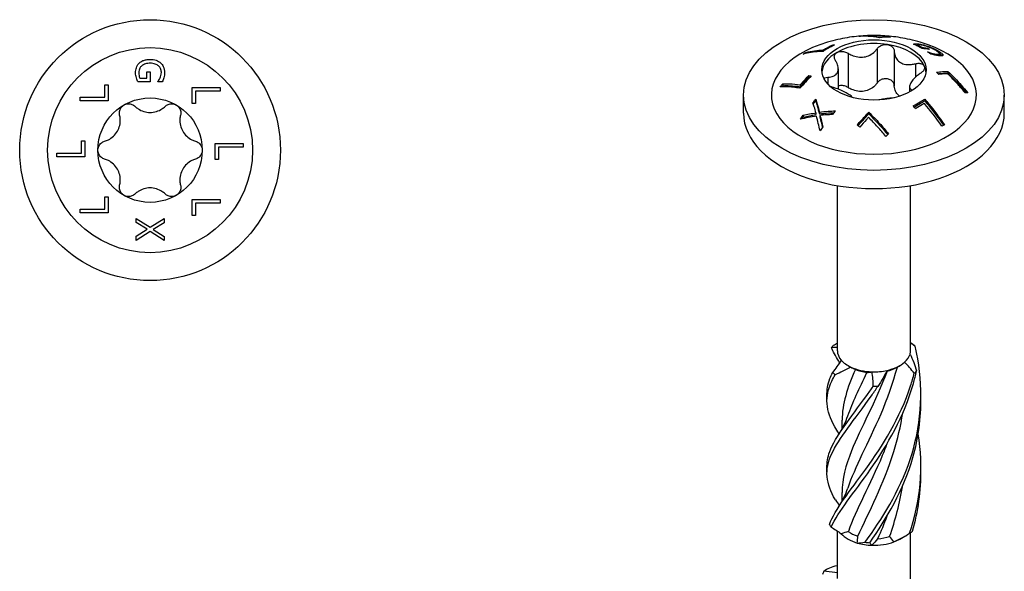
# Model space of a CAD drawing. Units: millimetres. Extents: x -19 to 46, y -175 to 3.
# Drawn here: x -7 to 46, y -134 to -105 of the extents above; entities that cross this region are included whole.
import ezdxf

# ---------------------------------------------------------------- set-up
doc = ezdxf.new("R2010")
doc.units = ezdxf.units.MM

# ---------------------------------------------------------------- blocks, each defined once
blk = doc.blocks.new('SWW6x80-Top')
at = {"layer": ''}
for p, q in [((-0.557, 3.857), (-0.169, 3.857)), ((-0.169, 3.857), (-0.169, 4.204)), ((-0.169, 4.204), (0.006, 4.204)), ((0.006, 4.204), (0.006, 3.66)), ((-2.433, 3.513), (-2.255, 3.513)), ((-2.433, 2.844), (-2.433, 3.513)), ((-2.255, 3.513), (-2.255, 2.644)), ((0.006, 3.66), (-0.649, 3.66)), ((0.408, 3.666), (0.408, 3.683)), ((0.649, 3.666), (0.408, 3.666)), ((2.255, 2.497), (2.255, 3.366)), ((2.255, 3.366), (3.755, 3.366)), ((3.755, 3.366), (3.755, 3.167)), ((-3.755, 2.644), (-3.755, 2.844)), ((-3.755, 2.844), (-2.433, 2.844)), ((-2.255, 2.644), (-3.755, 2.644)), ((2.433, 3.167), (2.433, 2.497)), ((3.755, 3.167), (2.433, 3.167)), ((2.433, 2.497), (2.255, 2.497)), ((-3.677, -0.162), (-3.677, 0.508)), ((-3.677, 0.508), (-3.5, 0.508)), ((-3.5, 0.508), (-3.5, -0.361)), ((3.5, -0.508), (3.5, 0.361)), ((3.5, 0.361), (5, 0.361)), ((3.677, 0.162), (3.677, -0.508)), ((5, 0.162), (3.677, 0.162)), ((5, 0.361), (5, 0.162)), ((-5, -0.162), (-3.677, -0.162)), ((-5, -0.361), (-5, -0.162)), ((-3.5, -0.361), (-5, -0.361)), ((3.677, -0.508), (3.5, -0.508)), ((-2.433, -3.167), (-2.433, -2.497)), ((-2.433, -2.497), (-2.255, -2.497)), ((-2.255, -2.497), (-2.255, -3.366)), ((-3.755, -3.167), (-2.433, -3.167)), ((-3.755, -3.366), (-3.755, -3.167)), ((2.255, -3.513), (2.255, -2.644)), ((2.255, -2.644), (3.755, -2.644)), ((3.755, -2.844), (2.433, -2.844)), ((2.433, -2.844), (2.433, -3.513)), ((3.755, -2.644), (3.755, -2.844)), ((-2.255, -3.366), (-3.755, -3.366)), ((-0.75, -3.875), (-0.75, -3.66)), ((-0.75, -3.66), (0.001, -4.138)), ((0.001, -4.138), (0.75, -3.674)), ((0.75, -3.674), (0.75, -3.903)), ((2.433, -3.513), (2.255, -3.513)), ((-0.152, -4.247), (-0.75, -3.875)), ((0.75, -3.903), (0.163, -4.26)), ((-0.75, -4.612), (-0.152, -4.247)), ((0.011, -4.371), (-0.75, -4.84)), ((-0.75, -4.84), (-0.75, -4.612)), ((0.75, -4.84), (0.011, -4.371)), ((0.163, -4.26), (0.75, -4.625)), ((0.75, -4.625), (0.75, -4.84))]:
    blk.add_line(p, q, dxfattribs=at)
for radius in [7, 5.5, 2.8]:
    blk.add_circle((0, 0), radius, dxfattribs=at)
for points, knots in [([(-0.582, 4.676), (-0.527, 4.729), (-0.461, 4.771), (-0.329, 4.826), (-0.27, 4.843), (-0.139, 4.867), (-0.068, 4.872), (0.002, 4.872)], [0, 0, 0, 0, 0.02486974, 0.02486974, 0.04375218, 0.04375218, 0.06441629, 0.06441629, 0.06441629, 0.06441629]), ([(0.002, 4.872), (0.113, 4.872), (0.224, 4.857), (0.371, 4.805), (0.418, 4.784), (0.501, 4.734), (0.539, 4.706), (0.573, 4.675)], [0, 0, 0, 0, 0.03329376, 0.03329376, 0.04758741, 0.04758741, 0.06143005, 0.06143005, 0.06143005, 0.06143005]), ([(-0.778, 4.158), (-0.778, 4.249), (-0.766, 4.339), (-0.722, 4.473), (-0.702, 4.518), (-0.649, 4.603), (-0.619, 4.641), (-0.582, 4.676)], [0, 0, 0, 0, 0.03165796, 0.03165796, 0.04881111, 0.04881111, 0.06522027, 0.06522027, 0.06522027, 0.06522027]), ([(-0.446, 4.527), (-0.492, 4.489), (-0.527, 4.445), (-0.571, 4.361), (-0.584, 4.325), (-0.601, 4.248), (-0.605, 4.206), (-0.605, 4.166)], [0, 0, 0, 0, 0.01884546, 0.01884546, 0.03209394, 0.03209394, 0.04634494, 0.04634494, 0.04634494, 0.04634494]), ([(0.009, 4.664), (-0.08, 4.664), (-0.172, 4.655), (-0.289, 4.618), (-0.326, 4.603), (-0.391, 4.569), (-0.42, 4.549), (-0.446, 4.527)], [0, 0, 0, 0, 0.02656459, 0.02656459, 0.03745222, 0.03745222, 0.04773431, 0.04773431, 0.04773431, 0.04773431]), ([(0.605, 4.18), (0.605, 4.248), (0.593, 4.315), (0.538, 4.431), (0.502, 4.479), (0.404, 4.564), (0.347, 4.597), (0.195, 4.652), (0.102, 4.664), (0.009, 4.664)], [0, 0, 0, 0, 0.02367876, 0.02367876, 0.0439447, 0.0439447, 0.06502907, 0.06502907, 0.09266955, 0.09266955, 0.09266955, 0.09266955]), ([(0.573, 4.675), (0.63, 4.622), (0.673, 4.561), (0.756, 4.389), (0.778, 4.275), (0.778, 4.157)], [0, 0, 0, 0, 0.0251089, 0.0251089, 0.06522745, 0.06522745, 0.06522745, 0.06522745]), ([(-0.734, 3.881), (-0.747, 3.923), (-0.758, 3.968), (-0.774, 4.053), (-0.778, 4.1), (-0.778, 4.158)], [0, 0, 0, 0, 0.01522965, 0.01522965, 0.03046387, 0.03046387, 0.03046387, 0.03046387]), ([(-0.649, 3.66), (-0.663, 3.69), (-0.678, 3.727), (-0.709, 3.802), (-0.72, 3.832), (-0.734, 3.881)], [0, 0, 0, 0, 0.01138042, 0.01138042, 0.02678136, 0.02678136, 0.02678136, 0.02678136]), ([(-0.605, 4.166), (-0.605, 4.112), (-0.602, 4.059), (-0.588, 3.962), (-0.578, 3.908), (-0.557, 3.857)], [0, 0, 0, 0, 0.01862691, 0.01862691, 0.03427802, 0.03427802, 0.03427802, 0.03427802]), ([(0.408, 3.683), (0.43, 3.708), (0.45, 3.733), (0.487, 3.782), (0.508, 3.815), (0.535, 3.873)], [0, 0, 0, 0, 0.01079506, 0.01079506, 0.0204555, 0.0204555, 0.0204555, 0.0204555]), ([(0.535, 3.873), (0.556, 3.915), (0.572, 3.961), (0.593, 4.043), (0.605, 4.096), (0.605, 4.18)], [0, 0, 0, 0, 0.01635648, 0.01635648, 0.02935915, 0.02935915, 0.02935915, 0.02935915]), ([(0.737, 3.879), (0.726, 3.842), (0.712, 3.805), (0.687, 3.747), (0.666, 3.698), (0.649, 3.666)], [0, 0, 0, 0, 0.01314801, 0.01314801, 0.02173971, 0.02173971, 0.02173971, 0.02173971]), ([(0.778, 4.157), (0.778, 4.11), (0.775, 4.063), (0.761, 3.973), (0.751, 3.926), (0.737, 3.879)], [0, 0, 0, 0, 0.01640519, 0.01640519, 0.03171664, 0.03171664, 0.03171664, 0.03171664]), ([(-1.634, 1.873), (-1.65, 1.937), (-1.653, 2.006), (-1.632, 2.139), (-1.605, 2.211), (-1.52, 2.336), (-1.463, 2.389), (-1.4, 2.425)], [0.025092, 0.025092, 0.025092, 0.025092, 0.04509225, 0.04509225, 0.06684875, 0.06684875, 0.08860525, 0.08860525, 0.08860525, 0.08860525]), ([(-1.4, 2.425), (-1.337, 2.461), (-1.263, 2.485), (-1.113, 2.496), (-1.037, 2.483), (-0.911, 2.434), (-0.853, 2.398), (-0.805, 2.351)], [0.08860525, 0.08860525, 0.08860525, 0.08860525, 0.11036176, 0.11036176, 0.13211826, 0.13211826, 0.15211851, 0.15211851, 0.15211851, 0.15211851]), ([(-0.805, 2.351), (-0.753, 2.3), (-0.696, 2.255), (-0.551, 2.159), (-0.447, 2.109), (-0.226, 2.041), (-0.109, 2.025), (0.109, 2.025), (0.226, 2.041), (0.447, 2.109), (0.551, 2.159), (0.696, 2.255), (0.753, 2.3), (0.805, 2.351)], [0.0495974, 0.0495974, 0.0495974, 0.0495974, 0.0711163, 0.0711163, 0.1037731, 0.1037731, 0.1364299, 0.1364299, 0.1690867, 0.1690867, 0.2017435, 0.2017435, 0.2232624, 0.2232624, 0.2232624, 0.2232624]), ([(0.805, 2.351), (0.853, 2.398), (0.911, 2.434), (1.037, 2.483), (1.113, 2.496), (1.263, 2.485), (1.337, 2.461), (1.4, 2.425)], [0.025092, 0.025092, 0.025092, 0.025092, 0.04509225, 0.04509225, 0.06684875, 0.06684875, 0.08860525, 0.08860525, 0.08860525, 0.08860525]), ([(1.4, 2.425), (1.463, 2.389), (1.52, 2.336), (1.605, 2.211), (1.632, 2.139), (1.653, 2.006), (1.65, 1.937), (1.634, 1.873)], [0.08860525, 0.08860525, 0.08860525, 0.08860525, 0.11036176, 0.11036176, 0.13211826, 0.13211826, 0.15211851, 0.15211851, 0.15211851, 0.15211851]), ([(-2.439, 0.479), (-2.369, 0.499), (-2.301, 0.525), (-2.146, 0.603), (-2.05, 0.667), (-1.881, 0.825), (-1.808, 0.918), (-1.699, 1.107), (-1.655, 1.216), (-1.603, 1.441), (-1.595, 1.557), (-1.605, 1.731), (-1.616, 1.802), (-1.634, 1.873)], [0.0495974, 0.0495974, 0.0495974, 0.0495974, 0.0711163, 0.0711163, 0.1037731, 0.1037731, 0.1364299, 0.1364299, 0.1690867, 0.1690867, 0.2017435, 0.2017435, 0.2232624, 0.2232624, 0.2232624, 0.2232624]), ([(1.634, 1.873), (1.616, 1.802), (1.605, 1.731), (1.595, 1.557), (1.603, 1.441), (1.655, 1.216), (1.699, 1.107), (1.808, 0.918), (1.881, 0.825), (2.05, 0.667), (2.146, 0.603), (2.301, 0.525), (2.369, 0.499), (2.439, 0.479)], [0.0495974, 0.0495974, 0.0495974, 0.0495974, 0.0711163, 0.0711163, 0.1037731, 0.1037731, 0.1364299, 0.1364299, 0.1690867, 0.1690867, 0.2017435, 0.2017435, 0.2232624, 0.2232624, 0.2232624, 0.2232624]), ([(-2.8, 0), (-2.8, 0.073), (-2.783, 0.149), (-2.718, 0.284), (-2.669, 0.344), (-2.563, 0.429), (-2.503, 0.46), (-2.439, 0.479)], [0.08860525, 0.08860525, 0.08860525, 0.08860525, 0.11036176, 0.11036176, 0.13211826, 0.13211826, 0.15211851, 0.15211851, 0.15211851, 0.15211851]), ([(-2.439, -0.479), (-2.503, -0.46), (-2.563, -0.429), (-2.669, -0.344), (-2.718, -0.284), (-2.783, -0.149), (-2.8, -0.073), (-2.8, 0)], [0.025092, 0.025092, 0.025092, 0.025092, 0.04509225, 0.04509225, 0.06684875, 0.06684875, 0.08860525, 0.08860525, 0.08860525, 0.08860525]), ([(2.439, 0.479), (2.503, 0.46), (2.563, 0.429), (2.669, 0.344), (2.718, 0.284), (2.783, 0.149), (2.8, 0.073), (2.8, 0)], [0.025092, 0.025092, 0.025092, 0.025092, 0.04509225, 0.04509225, 0.06684875, 0.06684875, 0.08860525, 0.08860525, 0.08860525, 0.08860525]), ([(2.8, 0), (2.8, -0.073), (2.783, -0.149), (2.718, -0.284), (2.669, -0.344), (2.563, -0.429), (2.503, -0.46), (2.439, -0.479)], [0.08860525, 0.08860525, 0.08860525, 0.08860525, 0.11036176, 0.11036176, 0.13211826, 0.13211826, 0.15211851, 0.15211851, 0.15211851, 0.15211851]), ([(-1.634, -1.873), (-1.616, -1.802), (-1.605, -1.731), (-1.595, -1.557), (-1.603, -1.441), (-1.655, -1.216), (-1.699, -1.107), (-1.808, -0.918), (-1.881, -0.825), (-2.05, -0.667), (-2.146, -0.603), (-2.301, -0.525), (-2.369, -0.499), (-2.439, -0.479)], [0.0495974, 0.0495974, 0.0495974, 0.0495974, 0.0711163, 0.0711163, 0.1037731, 0.1037731, 0.1364299, 0.1364299, 0.1690867, 0.1690867, 0.2017435, 0.2017435, 0.2232624, 0.2232624, 0.2232624, 0.2232624]), ([(2.439, -0.479), (2.369, -0.499), (2.301, -0.525), (2.146, -0.603), (2.05, -0.667), (1.881, -0.825), (1.808, -0.918), (1.699, -1.107), (1.655, -1.216), (1.603, -1.441), (1.595, -1.557), (1.605, -1.731), (1.616, -1.802), (1.634, -1.873)], [0.0495974, 0.0495974, 0.0495974, 0.0495974, 0.0711163, 0.0711163, 0.1037731, 0.1037731, 0.1364299, 0.1364299, 0.1690867, 0.1690867, 0.2017435, 0.2017435, 0.2232624, 0.2232624, 0.2232624, 0.2232624]), ([(-1.4, -2.425), (-1.463, -2.389), (-1.52, -2.336), (-1.605, -2.211), (-1.632, -2.139), (-1.653, -2.006), (-1.65, -1.937), (-1.634, -1.873)], [0.08860525, 0.08860525, 0.08860525, 0.08860525, 0.11036176, 0.11036176, 0.13211826, 0.13211826, 0.15211851, 0.15211851, 0.15211851, 0.15211851]), ([(0.805, -2.351), (0.753, -2.3), (0.696, -2.255), (0.551, -2.159), (0.447, -2.109), (0.226, -2.041), (0.109, -2.025), (-0.109, -2.025), (-0.226, -2.041), (-0.447, -2.109), (-0.551, -2.159), (-0.696, -2.255), (-0.753, -2.3), (-0.805, -2.351)], [0.0495974, 0.0495974, 0.0495974, 0.0495974, 0.0711163, 0.0711163, 0.1037731, 0.1037731, 0.1364299, 0.1364299, 0.1690867, 0.1690867, 0.2017435, 0.2017435, 0.2232624, 0.2232624, 0.2232624, 0.2232624]), ([(1.634, -1.873), (1.65, -1.937), (1.653, -2.006), (1.632, -2.139), (1.605, -2.211), (1.52, -2.336), (1.463, -2.389), (1.4, -2.425)], [0.025092, 0.025092, 0.025092, 0.025092, 0.04509225, 0.04509225, 0.06684875, 0.06684875, 0.08860525, 0.08860525, 0.08860525, 0.08860525]), ([(-0.805, -2.351), (-0.853, -2.398), (-0.911, -2.434), (-1.037, -2.483), (-1.113, -2.496), (-1.263, -2.485), (-1.337, -2.461), (-1.4, -2.425)], [0.025092, 0.025092, 0.025092, 0.025092, 0.04509225, 0.04509225, 0.06684875, 0.06684875, 0.08860525, 0.08860525, 0.08860525, 0.08860525]), ([(1.4, -2.425), (1.337, -2.461), (1.263, -2.485), (1.113, -2.496), (1.037, -2.483), (0.911, -2.434), (0.853, -2.398), (0.805, -2.351)], [0.08860525, 0.08860525, 0.08860525, 0.08860525, 0.11036176, 0.11036176, 0.13211826, 0.13211826, 0.15211851, 0.15211851, 0.15211851, 0.15211851])]:
    blk.add_open_spline(points, degree=3, knots=knots, dxfattribs=at)
blk = doc.blocks.new('SWW6x80-ISO')
at = {"layer": ''}
for p, q in [((-0.645, 35.644), (-0.645, 35.631)), ((0.291, 35.59), (0.291, 35.556)), ((0.764, 35.608), (0.764, 35.585)), ((-2.715, 34.899), (-2.715, 34.826)), ((-2.241, 35.158), (-2.241, 35.1)), ((0.169, 34.958), (0.169, 33.12)), ((2.225, 35.224), (2.225, 35.16)), ((2.333, 35.166), (2.333, 35.106)), ((2.39, 35.218), (2.39, 35.17)), ((2.608, 35.025), (2.608, 34.964)), ((2.853, 34.999), (2.853, 34.944)), ((2.895, 35.095), (2.895, 35.064)), ((-3.65, 34.758), (-3.65, 34.704)), ((-1.386, 34.717), (-1.386, 32.88)), ((1.093, 34.815), (1.093, 32.977)), ((2.893, 34.789), (2.893, 34.782)), ((3.117, 34.721), (3.117, 34.659)), ((3.384, 34.665), (3.384, 34.599)), ((3.447, 34.847), (3.447, 34.782)), ((3.519, 34.692), (3.519, 34.594)), ((3.71, 34.625), (3.71, 34.614)), ((-1.917, 33.883), (-1.917, 32.791)), ((2.232, 34.157), (2.232, 33.433)), ((-3.486, 33.523), (-3.486, 33.43)), ((-2.479, 33.429), (-2.479, 33.073)), ((3.975, 33.744), (3.975, 33.649)), ((-4.895, 33.076), (-4.895, 32.976)), ((-3.959, 33.019), (-3.959, 32.924)), ((1.917, 32.932), (1.917, 32.645)), ((-7, 31.497), (-7, 32.477)), ((-3.118, 32.251), (-3.118, 32.157)), ((2.73, 32.254), (2.73, 32.161)), ((7, 31.497), (7, 32.477)), ((-3.791, 31.394), (-3.791, 31.296)), ((-3.11, 31.521), (-3.11, 31.425)), ((-2.925, 31.559), (-2.925, 31.464)), ((-2.897, 31.38), (-2.897, 31.284)), ((-0.275, 31.554), (-0.275, 31.461)), ((-1.963, 18.76), (-1.963, 27.617)), ((1.963, 18.76), (1.963, 27.617)), ((1.211, 17.856), (1.388, 17.958)), ((-1.713, 15.038), (-1.713, 14.561)), ((-1.713, 11.16), (-1.713, 10.683)), ((-1.963, 6.531), (-1.963, 9.083)), ((1.963, 4.701), (1.963, 8.993)), ((1.388, 8.65), (1.669, 8.812)), ((-1.963, 6.833), (-2.688, 6.924))]:
    blk.add_line(p, q, dxfattribs=at)
for centre, major_axis in [((0, 32.477), (7, 0)), ((0, 33.824), (2.8, 0))]:
    blk.add_ellipse(centre, major_axis=major_axis, ratio=0.57735, dxfattribs=at)
for centre, major_axis, start_param, end_param in [((0, 32.477), (-5.5, 0), 5.182517, 10.525446), ((0, 33.62), (2.8, 0), 1.308997, 2.356194), ((0, 33.62), (2.8, 0), 0.261799, 1.308997), ((0, 33.62), (-2.8, 0), 5.497787, 6.220009), ((0, 33.62), (2.8, 0), 0.063177, 0.261799), ((0, 31.497), (-7, 0), 0, 3.141593), ((0, 18.76), (-1.963, 0), 0, 0.471661), ((0, 18.76), (1.963, 0), 5.707649, 6.125683), ((0, 18.76), (1.962, 0), 6.125683, 6.283185), ((0, 18.76), (1.963, 0), 3.613254, 4.031288), ((0, 18.76), (1.963, 0), 5.078486, 5.707649), ((0, 18.76), (1.963, 0), 4.031288, 4.660452), ((0, 18.555), (-1.713, 0), 0.949731, 1.348592), ((0, 18.76), (1.963, 0), 4.660452, 5.078486), ((0, 18.555), (-1.713, 0), 1.996929, 2.356194), ((0, 9.656), (-1.713, 0), 0.641084, 1.039944), ((0, 9.451), (-1.963, 0), 0.470816, 1.09998), ((0, 9.451), (-1.963, 0), 1.518014, 2.147178), ((0, 9.656), (-1.713, 0), 1.688281, 2.087142), ((0, 9.451), (-1.963, 0), 2.147178, 2.356194), ((0, 9.451), (-1.963, 0), 1.09998, 1.518014)]:
    blk.add_ellipse(centre, major_axis=major_axis, ratio=0.57735, start_param=start_param, end_param=end_param, dxfattribs=at)
for points, knots in [([(2.492, 35.308), (2.113, 35.419), (1.762, 35.497), (1.094, 35.608), (0.776, 35.642), (0.153, 35.676), (-0.153, 35.676), (-0.776, 35.642), (-1.094, 35.608), (-1.762, 35.497), (-2.113, 35.419), (-2.492, 35.308)], [1.8860662, 1.8860662, 1.8860662, 1.8860662, 2.0741175, 2.0741175, 2.2621688, 2.2621688, 2.4502201, 2.4502201, 2.6382715, 2.6382715, 2.8263228, 2.8263228, 2.8263228, 2.8263228]), ([(0.275, 35.554), (0.072, 35.591), (-0.123, 35.613), (-0.46, 35.633), (-0.623, 35.634), (-0.786, 35.626)], [3.4370154, 3.4370154, 3.4370154, 3.4370154, 3.5216623, 3.5216623, 3.5935964, 3.5935964, 3.5935964, 3.5935964]), ([(-0.645, 35.644), (-0.496, 35.65), (-0.347, 35.65), (-0.049, 35.634), (0.118, 35.618), (0.291, 35.59)], [2.8294159, 2.8294159, 2.8294159, 2.8294159, 2.8953052, 2.8953052, 2.9684594, 2.9684594, 2.9684594, 2.9684594]), ([(0.89, 35.585), (0.752, 35.587), (0.616, 35.583), (0.417, 35.569), (0.347, 35.562), (0.275, 35.554)], [2.90764461, 2.90764461, 2.90764461, 2.90764461, 2.96799812, 2.96799812, 2.99967755, 2.99967755, 2.99967755, 2.99967755]), ([(0.291, 35.59), (0.329, 35.593), (0.368, 35.596), (0.521, 35.606), (0.642, 35.61), (0.764, 35.608)], [3.51633469, 3.51633469, 3.51633469, 3.51633469, 3.53383233, 3.53383233, 3.58768024, 3.58768024, 3.58768024, 3.58768024]), ([(-2.116, 35.164), (-2.238, 35.104), (-2.358, 35.04), (-2.559, 34.924), (-2.644, 34.872), (-2.73, 34.817)], [3.07884314, 3.07884314, 3.07884314, 3.07884314, 3.12852352, 3.12852352, 3.16402255, 3.16402255, 3.16402255, 3.16402255]), ([(-2.715, 34.899), (-2.676, 34.922), (-2.638, 34.945), (-2.483, 35.034), (-2.363, 35.098), (-2.241, 35.158)], [3.09010496, 3.09010496, 3.09010496, 3.09010496, 3.10614277, 3.10614277, 3.15583172, 3.15583172, 3.15583172, 3.15583172]), ([(-1.386, 34.717), (-1.322, 34.677), (-1.256, 34.643), (-1.091, 34.572), (-0.977, 34.537), (-0.746, 34.502), (-0.629, 34.502), (-0.419, 34.535), (-0.31, 34.569), (-0.114, 34.67), (-0.027, 34.736), (0.089, 34.851), (0.132, 34.902), (0.169, 34.958)], [0.0495974, 0.0495974, 0.0495974, 0.0495974, 0.0711163, 0.0711163, 0.1037731, 0.1037731, 0.1364299, 0.1364299, 0.1690867, 0.1690867, 0.2017435, 0.2017435, 0.2232624, 0.2232624, 0.2232624, 0.2232624]), ([(0.169, 34.958), (0.203, 35.008), (0.25, 35.054), (0.359, 35.127), (0.429, 35.157), (0.577, 35.19), (0.655, 35.192), (0.725, 35.181)], [0.025092, 0.025092, 0.025092, 0.025092, 0.04509225, 0.04509225, 0.06684875, 0.06684875, 0.08860525, 0.08860525, 0.08860525, 0.08860525]), ([(0.725, 35.181), (0.795, 35.17), (0.864, 35.146), (0.978, 35.072), (1.023, 35.024), (1.077, 34.925), (1.092, 34.871), (1.093, 34.815)], [0.08860525, 0.08860525, 0.08860525, 0.08860525, 0.11036176, 0.11036176, 0.13211826, 0.13211826, 0.15211851, 0.15211851, 0.15211851, 0.15211851]), ([(2.129, 35.206), (2.141, 35.21), (2.156, 35.213), (2.187, 35.22), (2.2, 35.222), (2.225, 35.224)], [0, 0, 0, 0, 0.01138042, 0.01138042, 0.02678136, 0.02678136, 0.02678136, 0.02678136]), ([(2.592, 34.965), (2.591, 34.965), (2.589, 34.966), (2.439, 35.053), (2.285, 35.134), (2.129, 35.206)], [3.10780831, 3.10780831, 3.10780831, 3.10780831, 3.10841589, 3.10841589, 3.17159114, 3.17159114, 3.17159114, 3.17159114]), ([(2.225, 35.224), (2.246, 35.225), (2.269, 35.226), (2.319, 35.225), (2.349, 35.223), (2.39, 35.218)], [0, 0, 0, 0, 0.01522965, 0.01522965, 0.03046387, 0.03046387, 0.03046387, 0.03046387]), ([(2.286, 35.131), (2.289, 35.13), (2.293, 35.13), (2.303, 35.13), (2.314, 35.13), (2.333, 35.128)], [0.013476343, 0.013476343, 0.013476343, 0.013476343, 0.015760774, 0.015760774, 0.019462519, 0.019462519, 0.019462519, 0.019462519]), ([(2.517, 35.161), (2.48, 35.165), (2.445, 35.168), (2.386, 35.171), (2.354, 35.171), (2.333, 35.166)], [0, 0, 0, 0, 0.01862691, 0.01862691, 0.03427802, 0.03427802, 0.03427802, 0.03427802]), ([(2.39, 35.218), (2.454, 35.21), (2.526, 35.197), (2.652, 35.168), (2.699, 35.156), (2.795, 35.128), (2.844, 35.113), (2.895, 35.095)], [0, 0, 0, 0, 0.03165796, 0.03165796, 0.04881111, 0.04881111, 0.06522027, 0.06522027, 0.06522027, 0.06522027]), ([(2.885, 35.068), (2.827, 35.089), (2.771, 35.106), (2.68, 35.13), (2.646, 35.138), (2.578, 35.152), (2.546, 35.157), (2.517, 35.161)], [0, 0, 0, 0, 0.01884546, 0.01884546, 0.03209394, 0.03209394, 0.04634494, 0.04634494, 0.04634494, 0.04634494]), ([(2.853, 34.999), (2.894, 34.977), (2.933, 34.955), (2.974, 34.931), (2.976, 34.93), (2.977, 34.93)], [3.01615317, 3.01615317, 3.01615317, 3.01615317, 3.03291158, 3.03291158, 3.03351917, 3.03351917, 3.03351917, 3.03351917]), ([(3.304, 34.876), (3.241, 34.912), (3.17, 34.949), (3.061, 34.999), (3.024, 35.014), (2.954, 35.043), (2.92, 35.056), (2.885, 35.068)], [0, 0, 0, 0, 0.02656459, 0.02656459, 0.03745222, 0.03745222, 0.04773431, 0.04773431, 0.04773431, 0.04773431]), ([(2.895, 35.095), (2.972, 35.069), (3.048, 35.04), (3.18, 34.983), (3.233, 34.959), (3.343, 34.904), (3.397, 34.875), (3.447, 34.847)], [0, 0, 0, 0, 0.02486974, 0.02486974, 0.04375218, 0.04375218, 0.06441629, 0.06441629, 0.06441629, 0.06441629]), ([(-2.73, 34.817), (-2.805, 34.814), (-2.878, 34.81), (-3.227, 34.785), (-3.512, 34.741), (-3.791, 34.671)], [3.7186993, 3.7186993, 3.7186993, 3.7186993, 3.7536069, 3.7536069, 3.8884976, 3.8884976, 3.8884976, 3.8884976]), ([(-2.063, 34.326), (-2.095, 34.378), (-2.116, 34.431), (-2.13, 34.536), (-2.123, 34.593), (-2.073, 34.691), (-2.031, 34.733), (-1.98, 34.763)], [0.025092, 0.025092, 0.025092, 0.025092, 0.04509225, 0.04509225, 0.06684875, 0.06684875, 0.08860525, 0.08860525, 0.08860525, 0.08860525]), ([(-1.98, 34.763), (-1.929, 34.792), (-1.863, 34.813), (-1.721, 34.825), (-1.644, 34.817), (-1.51, 34.781), (-1.444, 34.754), (-1.386, 34.717)], [0.08860525, 0.08860525, 0.08860525, 0.08860525, 0.11036176, 0.11036176, 0.13211826, 0.13211826, 0.15211851, 0.15211851, 0.15211851, 0.15211851]), ([(1.093, 34.815), (1.095, 34.753), (1.103, 34.694), (1.137, 34.556), (1.175, 34.471), (1.284, 34.323), (1.355, 34.261), (1.509, 34.172), (1.603, 34.138), (1.807, 34.106), (1.916, 34.106), (2.087, 34.126), (2.159, 34.139), (2.232, 34.157)], [0.0495974, 0.0495974, 0.0495974, 0.0495974, 0.0711163, 0.0711163, 0.1037731, 0.1037731, 0.1364299, 0.1364299, 0.1690867, 0.1690867, 0.2017435, 0.2017435, 0.2232624, 0.2232624, 0.2232624, 0.2232624]), ([(2.893, 34.789), (2.926, 34.778), (2.958, 34.768), (3.019, 34.748), (3.056, 34.737), (3.117, 34.721)], [0, 0, 0, 0, 0.01079506, 0.01079506, 0.0204555, 0.0204555, 0.0204555, 0.0204555]), ([(3.263, 34.623), (3.23, 34.63), (3.194, 34.639), (3.135, 34.654), (3.086, 34.667), (3.051, 34.676)], [0, 0, 0, 0, 0.01314801, 0.01314801, 0.02173971, 0.02173971, 0.02173971, 0.02173971]), ([(3.117, 34.721), (3.162, 34.709), (3.206, 34.698), (3.278, 34.682), (3.324, 34.673), (3.384, 34.665)], [0, 0, 0, 0, 0.01635648, 0.01635648, 0.02935915, 0.02935915, 0.02935915, 0.02935915]), ([(3.49, 34.583), (3.456, 34.587), (3.421, 34.592), (3.348, 34.605), (3.308, 34.613), (3.263, 34.623)], [0, 0, 0, 0, 0.01640519, 0.01640519, 0.03171664, 0.03171664, 0.03171664, 0.03171664]), ([(3.384, 34.665), (3.432, 34.659), (3.47, 34.659), (3.514, 34.672), (3.522, 34.684), (3.513, 34.718), (3.496, 34.74), (3.427, 34.799), (3.37, 34.838), (3.304, 34.876)], [0, 0, 0, 0, 0.02367876, 0.02367876, 0.0439447, 0.0439447, 0.06502907, 0.06502907, 0.09266955, 0.09266955, 0.09266955, 0.09266955]), ([(3.447, 34.847), (3.525, 34.801), (3.593, 34.757), (3.66, 34.699), (3.678, 34.681), (3.702, 34.65), (3.709, 34.636), (3.71, 34.625)], [0, 0, 0, 0, 0.03329376, 0.03329376, 0.04758741, 0.04758741, 0.06143005, 0.06143005, 0.06143005, 0.06143005]), ([(3.71, 34.625), (3.713, 34.605), (3.701, 34.592), (3.638, 34.572), (3.573, 34.573), (3.49, 34.583)], [0, 0, 0, 0, 0.0251089, 0.0251089, 0.06522745, 0.06522745, 0.06522745, 0.06522745]), ([(3.516, 34.705), (3.565, 34.674), (3.608, 34.644), (3.651, 34.607), (3.663, 34.596), (3.675, 34.584)], [0.01029536, 0.01029536, 0.01029536, 0.01029536, 0.03333367, 0.03333367, 0.04104697, 0.04104697, 0.04104697, 0.04104697]), ([(-2.479, 33.429), (-2.417, 33.431), (-2.359, 33.438), (-2.228, 33.465), (-2.152, 33.493), (-2.03, 33.576), (-1.984, 33.631), (-1.928, 33.753), (-1.913, 33.828), (-1.921, 33.992), (-1.943, 34.08), (-1.998, 34.214), (-2.027, 34.27), (-2.063, 34.326)], [0.0495974, 0.0495974, 0.0495974, 0.0495974, 0.0711163, 0.0711163, 0.1037731, 0.1037731, 0.1364299, 0.1364299, 0.1690867, 0.1690867, 0.2017435, 0.2017435, 0.2232624, 0.2232624, 0.2232624, 0.2232624]), ([(2.232, 34.157), (2.298, 34.175), (2.365, 34.182), (2.489, 34.178), (2.551, 34.164), (2.65, 34.114), (2.686, 34.079), (2.705, 34.038)], [0.025092, 0.025092, 0.025092, 0.025092, 0.04509225, 0.04509225, 0.06684875, 0.06684875, 0.08860525, 0.08860525, 0.08860525, 0.08860525]), ([(2.705, 34.038), (2.723, 33.998), (2.727, 33.949), (2.699, 33.847), (2.667, 33.794), (2.587, 33.704), (2.537, 33.661), (2.479, 33.624)], [0.08860525, 0.08860525, 0.08860525, 0.08860525, 0.11036176, 0.11036176, 0.13211826, 0.13211826, 0.15211851, 0.15211851, 0.15211851, 0.15211851]), ([(-3.36, 33.502), (-3.469, 33.392), (-3.574, 33.281), (-3.772, 33.066), (-3.873, 32.954), (-3.975, 32.837)], [3.49560692, 3.49560692, 3.49560692, 3.49560692, 3.54240697, 3.54240697, 3.58748031, 3.58748031, 3.58748031, 3.58748031]), ([(-3.959, 33.019), (-3.921, 33.062), (-3.883, 33.104), (-3.731, 33.27), (-3.61, 33.397), (-3.486, 33.523)], [2.92931755, 2.92931755, 2.92931755, 2.92931755, 2.94671899, 2.94671899, 3.00011614, 3.00011614, 3.00011614, 3.00011614]), ([(-3.959, 32.924), (-3.916, 32.973), (-3.872, 33.021), (-3.719, 33.188), (-3.604, 33.31), (-3.486, 33.43)], [2.89815265, 2.89815265, 2.89815265, 2.89815265, 2.91799731, 2.91799731, 2.96909496, 2.96909496, 2.96909496, 2.96909496]), ([(-2.683, 33.361), (-2.667, 33.376), (-2.648, 33.389), (-2.587, 33.416), (-2.537, 33.427), (-2.479, 33.429)], [0.12042478, 0.12042478, 0.12042478, 0.12042478, 0.13211826, 0.13211826, 0.15211851, 0.15211851, 0.15211851, 0.15211851]), ([(0.725, 33.344), (0.655, 33.355), (0.577, 33.353), (0.429, 33.32), (0.359, 33.29), (0.25, 33.216), (0.203, 33.171), (0.169, 33.12)], [0.22141105, 0.22141105, 0.22141105, 0.22141105, 0.24316756, 0.24316756, 0.26492406, 0.26492406, 0.28492431, 0.28492431, 0.28492431, 0.28492431]), ([(1.093, 32.977), (1.092, 33.034), (1.077, 33.088), (1.023, 33.187), (0.978, 33.235), (0.864, 33.308), (0.795, 33.333), (0.725, 33.344)], [0.15789779, 0.15789779, 0.15789779, 0.15789779, 0.17789805, 0.17789805, 0.19965455, 0.19965455, 0.22141105, 0.22141105, 0.22141105, 0.22141105]), ([(2.479, 33.624), (2.417, 33.583), (2.359, 33.54), (2.228, 33.434), (2.152, 33.362), (2.03, 33.218), (1.984, 33.148), (1.928, 33.026), (1.913, 32.966), (1.921, 32.863), (1.943, 32.82), (1.998, 32.765), (2.025, 32.745), (2.059, 32.728)], [0.0495974, 0.0495974, 0.0495974, 0.0495974, 0.0711163, 0.0711163, 0.1037731, 0.1037731, 0.1364299, 0.1364299, 0.1690867, 0.1690867, 0.2017435, 0.2017435, 0.2224148, 0.2224148, 0.2224148, 0.2224148]), ([(3.36, 33.7), (3.469, 33.714), (3.574, 33.725), (3.772, 33.739), (3.873, 33.743), (3.975, 33.744)], [3.49560692, 3.49560692, 3.49560692, 3.49560692, 3.54240697, 3.54240697, 3.58748031, 3.58748031, 3.58748031, 3.58748031]), ([(3.443, 33.618), (3.517, 33.626), (3.589, 33.633), (3.762, 33.645), (3.868, 33.649), (3.975, 33.649)], [3.47710829, 3.47710829, 3.47710829, 3.47710829, 3.50958401, 3.50958401, 3.55699156, 3.55699156, 3.55699156, 3.55699156]), ([(3.959, 33.618), (3.921, 33.617), (3.883, 33.615), (3.731, 33.605), (3.61, 33.593), (3.486, 33.575)], [2.92931755, 2.92931755, 2.92931755, 2.92931755, 2.94671899, 2.94671899, 3.00011614, 3.00011614, 3.00011614, 3.00011614]), ([(4.895, 32.595), (4.766, 32.75), (4.638, 32.897), (4.341, 33.228), (4.154, 33.426), (3.959, 33.618)], [2.7952804, 2.7952804, 2.7952804, 2.7952804, 2.8525302, 2.8525302, 2.9343762, 2.9343762, 2.9343762, 2.9343762]), ([(3.975, 33.744), (4.226, 33.504), (4.467, 33.251), (4.801, 32.877), (4.918, 32.742), (5.036, 32.601)], [3.3603216, 3.3603216, 3.3603216, 3.3603216, 3.4642566, 3.4642566, 3.5168708, 3.5168708, 3.5168708, 3.5168708]), ([(3.975, 33.649), (4.219, 33.414), (4.454, 33.167), (4.762, 32.822), (4.857, 32.712), (4.953, 32.598)], [3.3284753, 3.3284753, 3.3284753, 3.3284753, 3.4298532, 3.4298532, 3.4729623, 3.4729623, 3.4729623, 3.4729623]), ([(-5.036, 32.918), (-5.029, 32.926), (-5.022, 32.933), (-4.976, 32.986), (-4.936, 33.031), (-4.895, 33.076)], [2.76576461, 2.76576461, 2.76576461, 2.76576461, 2.76885639, 2.76885639, 2.78757971, 2.78757971, 2.78757971, 2.78757971]), ([(-3.975, 32.837), (-4.226, 32.886), (-4.467, 32.912), (-4.801, 32.924), (-4.918, 32.923), (-5.036, 32.918)], [3.3603216, 3.3603216, 3.3603216, 3.3603216, 3.4642566, 3.4642566, 3.5168708, 3.5168708, 3.5168708, 3.5168708]), ([(-4.895, 33.076), (-4.766, 33.082), (-4.638, 33.082), (-4.341, 33.069), (-4.154, 33.051), (-3.959, 33.019)], [2.7952804, 2.7952804, 2.7952804, 2.7952804, 2.8525302, 2.8525302, 2.9343762, 2.9343762, 2.9343762, 2.9343762]), ([(-4.895, 32.976), (-4.76, 32.983), (-4.626, 32.983), (-4.328, 32.972), (-4.148, 32.955), (-3.959, 32.924)], [2.7633326, 2.7633326, 2.7633326, 2.7633326, 2.8232843, 2.8232843, 2.9026126, 2.9026126, 2.9026126, 2.9026126]), ([(-1.146, 32.349), (-1.167, 32.374), (-1.195, 32.4), (-1.284, 32.472), (-1.355, 32.518), (-1.509, 32.607), (-1.603, 32.656), (-1.807, 32.749), (-1.916, 32.793), (-2.087, 32.852), (-2.159, 32.875), (-2.232, 32.895)], [0.0831499, 0.0831499, 0.0831499, 0.0831499, 0.1037731, 0.1037731, 0.1364299, 0.1364299, 0.1690867, 0.1690867, 0.2017435, 0.2017435, 0.2232624, 0.2232624, 0.2232624, 0.2232624]), ([(-1.386, 32.88), (-1.444, 32.916), (-1.51, 32.944), (-1.644, 32.98), (-1.721, 32.988), (-1.836, 32.978), (-1.879, 32.969), (-1.917, 32.955)], [0.15789779, 0.15789779, 0.15789779, 0.15789779, 0.17789805, 0.17789805, 0.19965455, 0.19965455, 0.21324445, 0.21324445, 0.21324445, 0.21324445]), ([(0.169, 33.12), (0.132, 33.065), (0.089, 33.014), (-0.027, 32.899), (-0.114, 32.833), (-0.31, 32.732), (-0.419, 32.698), (-0.629, 32.665), (-0.746, 32.665), (-0.977, 32.7), (-1.091, 32.734), (-1.256, 32.806), (-1.322, 32.84), (-1.386, 32.88)], [0.4987946, 0.4987946, 0.4987946, 0.4987946, 0.5203135, 0.5203135, 0.5529703, 0.5529703, 0.5856271, 0.5856271, 0.6182839, 0.6182839, 0.6509407, 0.6509407, 0.6724596, 0.6724596, 0.6724596, 0.6724596]), ([(1.375, 32.416), (1.32, 32.455), (1.27, 32.504), (1.175, 32.634), (1.137, 32.719), (1.103, 32.857), (1.095, 32.916), (1.093, 32.977)], [0.59382856, 0.59382856, 0.59382856, 0.59382856, 0.6182839, 0.6182839, 0.65094069, 0.65094069, 0.67245962, 0.67245962, 0.67245962, 0.67245962]), ([(-3.118, 32.251), (-3.092, 32.165), (-3.067, 32.076), (-3.002, 31.847), (-2.963, 31.704), (-2.925, 31.559)], [3.25721383, 3.25721383, 3.25721383, 3.25721383, 3.29076543, 3.29076543, 3.34200959, 3.34200959, 3.34200959, 3.34200959]), ([(1.038, 32.322), (0.981, 32.318), (0.922, 32.312), (0.746, 32.293), (0.629, 32.276), (0.435, 32.246), (0.344, 32.231), (0.259, 32.214)], [0.08687584, 0.08687584, 0.08687584, 0.08687584, 0.10377312, 0.10377312, 0.13642991, 0.13642991, 0.16400043, 0.16400043, 0.16400043, 0.16400043]), ([(2.116, 31.891), (2.238, 31.972), (2.358, 32.047), (2.559, 32.163), (2.644, 32.209), (2.73, 32.254)], [3.07884314, 3.07884314, 3.07884314, 3.07884314, 3.12852352, 3.12852352, 3.16402255, 3.16402255, 3.16402255, 3.16402255]), ([(2.73, 32.254), (2.805, 32.165), (2.878, 32.076), (3.227, 31.648), (3.512, 31.275), (3.791, 30.883)], [3.7186993, 3.7186993, 3.7186993, 3.7186993, 3.7536069, 3.7536069, 3.8884976, 3.8884976, 3.8884976, 3.8884976]), ([(5.036, 32.601), (5.029, 32.6), (5.022, 32.6), (4.976, 32.599), (4.936, 32.598), (4.895, 32.595)], [2.76576461, 2.76576461, 2.76576461, 2.76576461, 2.76885639, 2.76885639, 2.78757971, 2.78757971, 2.78757971, 2.78757971]), ([(-3.11, 31.521), (-3.141, 31.631), (-3.172, 31.738), (-3.225, 31.919), (-3.248, 31.993), (-3.27, 32.065)], [2.90301119, 2.90301119, 2.90301119, 2.90301119, 2.94199483, 2.94199483, 2.96997694, 2.96997694, 2.96997694, 2.96997694]), ([(-3.118, 32.157), (-3.093, 32.074), (-3.069, 31.989), (-3.004, 31.76), (-2.964, 31.613), (-2.925, 31.464)], [3.22512526, 3.22512526, 3.22512526, 3.22512526, 3.25741682, 3.25741682, 3.30999035, 3.30999035, 3.30999035, 3.30999035]), ([(2.166, 31.831), (2.27, 31.9), (2.374, 31.963), (2.559, 32.07), (2.644, 32.117), (2.73, 32.161)], [3.05356231, 3.05356231, 3.05356231, 3.05356231, 3.0964322, 3.0964322, 3.13192755, 3.13192755, 3.13192755, 3.13192755]), ([(2.715, 32.028), (2.676, 32.007), (2.638, 31.986), (2.483, 31.896), (2.363, 31.822), (2.241, 31.741)], [3.09010496, 3.09010496, 3.09010496, 3.09010496, 3.10614277, 3.10614277, 3.15583172, 3.15583172, 3.15583172, 3.15583172]), ([(2.73, 32.161), (2.796, 32.083), (2.861, 32.004), (3.192, 31.596), (3.468, 31.236), (3.739, 30.856)], [3.6894586, 3.6894586, 3.6894586, 3.6894586, 3.7202888, 3.7202888, 3.8510961, 3.8510961, 3.8510961, 3.8510961]), ([(-2.925, 31.559), (-2.769, 31.579), (-2.611, 31.596), (-2.325, 31.616), (-2.196, 31.623), (-2.068, 31.626)], [2.91822326, 2.91822326, 2.91822326, 2.91822326, 2.96472366, 2.96472366, 3.00195239, 3.00195239, 3.00195239, 3.00195239]), ([(-2.925, 31.464), (-2.765, 31.485), (-2.603, 31.502), (-2.342, 31.521), (-2.245, 31.526), (-2.147, 31.53)], [2.8860528, 2.8860528, 2.8860528, 2.8860528, 2.93388119, 2.93388119, 2.9621962, 2.9621962, 2.9621962, 2.9621962]), ([(-2.229, 31.428), (-2.334, 31.425), (-2.438, 31.42), (-2.661, 31.404), (-2.78, 31.393), (-2.897, 31.38)], [3.23312126, 3.23312126, 3.23312126, 3.23312126, 3.26340111, 3.26340111, 3.2984015, 3.2984015, 3.2984015, 3.2984015]), ([(-0.89, 30.875), (-0.752, 31.036), (-0.616, 31.189), (-0.417, 31.404), (-0.347, 31.479), (-0.275, 31.554)], [2.90764461, 2.90764461, 2.90764461, 2.90764461, 2.96799812, 2.96799812, 2.99967755, 2.99967755, 2.99967755, 2.99967755]), ([(-0.845, 30.832), (-0.717, 30.98), (-0.591, 31.122), (-0.407, 31.323), (-0.341, 31.392), (-0.275, 31.461)], [2.88328041, 2.88328041, 2.88328041, 2.88328041, 2.93937678, 2.93937678, 2.96875669, 2.96875669, 2.96875669, 2.96875669]), ([(-0.291, 31.282), (-0.329, 31.241), (-0.368, 31.199), (-0.521, 31.032), (-0.642, 30.896), (-0.764, 30.754)], [3.51633469, 3.51633469, 3.51633469, 3.51633469, 3.53383233, 3.53383233, 3.58768024, 3.58768024, 3.58768024, 3.58768024]), ([(0.645, 30.256), (0.496, 30.434), (0.347, 30.605), (0.049, 30.934), (-0.118, 31.11), (-0.291, 31.282)], [2.8294159, 2.8294159, 2.8294159, 2.8294159, 2.8953052, 2.8953052, 2.9684594, 2.9684594, 2.9684594, 2.9684594]), ([(-0.275, 31.554), (-0.072, 31.357), (0.123, 31.153), (0.46, 30.784), (0.623, 30.597), (0.786, 30.401)], [3.4370154, 3.4370154, 3.4370154, 3.4370154, 3.5216623, 3.5216623, 3.5935964, 3.5935964, 3.5935964, 3.5935964]), ([(-0.275, 31.461), (-0.078, 31.269), (0.111, 31.071), (0.434, 30.717), (0.588, 30.54), (0.742, 30.356)], [3.4060116, 3.4060116, 3.4060116, 3.4060116, 3.4883508, 3.4883508, 3.5562803, 3.5562803, 3.5562803, 3.5562803]), ([(-2.285, 18.922), (-2.266, 18.944), (-2.247, 18.966), (-2.207, 19.009), (-2.187, 19.029), (-2.167, 19.049)], [-0.02501438, -0.02501438, -0.02501438, -0.02501438, -0.01267855, -0.01267855, 0, 0, 0, 0]), ([(2.079, 19.128), (2.1, 19.11), (2.122, 19.091), (2.166, 19.05), (2.188, 19.028), (2.211, 19.006)], [-0.02501438, -0.02501438, -0.02501438, -0.02501438, -0.01267855, -0.01267855, 0, 0, 0, 0]), ([(-1.885, 18.205), (-1.97, 18.337), (-2.048, 18.465), (-2.117, 18.59), (-2.18, 18.703), (-2.236, 18.813), (-2.285, 18.922)], [2.1013092, 2.1013092, 2.1013092, 2.1013092, 2.2521062, 2.2521062, 2.2521062, 2.3885822, 2.3885822, 2.3885822, 2.3885822]), ([(-0.469, 8.479), (0.411, 9.696), (1.37, 11.207), (1.943, 12.917), (2.517, 14.629), (2.681, 16.524), (2.357, 18.32), (2.315, 18.551), (2.266, 18.779), (2.211, 19.006)], [0.124692, 0.124692, 0.124692, 0.124692, 1.187861, 1.187861, 1.187861, 2.252106, 2.252106, 2.252106, 2.388582, 2.388582, 2.388582, 2.388582]), ([(-1.885, 14.327), (-1.96, 14.444), (-2.03, 14.558), (-2.093, 14.669), (-2.596, 15.554), (-2.66, 16.281), (-2.255, 17.133), (-2.203, 17.242), (-2.144, 17.353), (-2.079, 17.467)], [1.054112, 1.054112, 1.054112, 1.054112, 1.187861, 1.187861, 1.187861, 2.252106, 2.252106, 2.252106, 2.388582, 2.388582, 2.388582, 2.388582]), ([(-2.52, 16.354), (-2.532, 16.654), (-2.479, 16.952), (-2.357, 17.264), (-2.315, 17.371), (-2.266, 17.479), (-2.211, 17.59)], [1.8520833, 1.8520833, 1.8520833, 1.8520833, 2.2521062, 2.2521062, 2.2521062, 2.3885822, 2.3885822, 2.3885822, 2.3885822]), ([(-2.386, 9.431), (-2.09, 10.255), (-1.312, 11.188), (-0.429, 12.412), (0.455, 13.638), (1.408, 15.16), (1.97, 16.878), (2.042, 17.098), (2.108, 17.321), (2.167, 17.546)], [0.124692, 0.124692, 0.124692, 0.124692, 1.187861, 1.187861, 1.187861, 2.252106, 2.252106, 2.252106, 2.388582, 2.388582, 2.388582, 2.388582]), ([(-2.292, 9.297), (-1.913, 10.141), (-1.075, 11.119), (-0.181, 12.395), (0.713, 13.672), (1.627, 15.247), (2.117, 16.995), (2.18, 17.219), (2.236, 17.445), (2.285, 17.674)], [0.124692, 0.124692, 0.124692, 0.124692, 1.187861, 1.187861, 1.187861, 2.252106, 2.252106, 2.252106, 2.388582, 2.388582, 2.388582, 2.388582]), ([(-2.079, 17.467), (-2.1, 17.489), (-2.122, 17.51), (-2.166, 17.551), (-2.188, 17.571), (-2.211, 17.59)], [-0.02501438, -0.02501438, -0.02501438, -0.02501438, -0.01267855, -0.01267855, 0, 0, 0, 0]), ([(0.708, 17.655), (0.081, 16.002), (-0.715, 14.595), (-1.204, 13.385), (-1.525, 12.592), (-1.701, 11.876), (-1.705, 11.16)], [-2.458158, -2.458158, -2.458158, -2.458158, -1.251982, -1.251982, -1.251982, -0.46123, -0.46123, -0.46123, -0.46123]), ([(-1.39, 11.395), (-1.199, 11.958), (-0.932, 12.551), (-0.622, 13.202), (0.014, 14.536), (0.794, 16.116), (1.258, 17.883)], [0.678026, 0.678026, 0.678026, 0.678026, 1.261292, 1.261292, 1.261292, 2.457867, 2.457867, 2.457867, 2.457867]), ([(2.285, 17.674), (2.266, 17.655), (2.247, 17.634), (2.207, 17.592), (2.187, 17.57), (2.167, 17.546)], [-0.02501438, -0.02501438, -0.02501438, -0.02501438, -0.01267855, -0.01267855, 0, 0, 0, 0]), ([(-2.07, 10.751), (-2.585, 11.64), (-2.666, 12.366), (-2.274, 13.213), (-1.883, 14.061), (-1.034, 15.049), (-0.138, 16.335), (-0.023, 16.5), (0.092, 16.669), (0.207, 16.843)], [0.124692, 0.124692, 0.124692, 0.124692, 1.187861, 1.187861, 1.187861, 2.252106, 2.252106, 2.252106, 2.388582, 2.388582, 2.388582, 2.388582]), ([(-2.52, 12.476), (-2.532, 12.762), (-2.484, 13.048), (-2.372, 13.346), (-2.062, 14.174), (-1.273, 15.115), (-0.387, 16.35), (-0.273, 16.508), (-0.158, 16.671), (-0.043, 16.838)], [0.804886, 0.804886, 0.804886, 0.804886, 1.187861, 1.187861, 1.187861, 2.252106, 2.252106, 2.252106, 2.388582, 2.388582, 2.388582, 2.388582]), ([(0.207, 16.843), (0.166, 16.844), (0.125, 16.844), (0.041, 16.842), (-0.001, 16.841), (-0.043, 16.838)], [-0.02501438, -0.02501438, -0.02501438, -0.02501438, -0.01267855, -0.01267855, 0, 0, 0, 0]), ([(-0.221, 8.459), (0.671, 9.726), (1.591, 11.292), (2.093, 13.032), (2.391, 14.065), (2.535, 15.154), (2.519, 16.239)], [0.124692, 0.124692, 0.124692, 0.124692, 1.187861, 1.187861, 1.187861, 1.818614, 1.818614, 1.818614, 1.818614]), ([(-0.867, 8.803), (-0.273, 10.091), (0.533, 11.613), (1.071, 13.351), (1.276, 14.016), (1.437, 14.71), (1.546, 15.418)], [0.055116, 0.055116, 0.055116, 0.055116, 1.261292, 1.261292, 1.261292, 1.722766, 1.722766, 1.722766, 1.722766]), ([(0.695, 13.748), (0.617, 13.54), (0.536, 13.335), (0.452, 13.135), (-0.207, 11.553), (-0.964, 10.226), (-1.372, 9.064)], [-1.403668, -1.403668, -1.403668, -1.403668, -1.251982, -1.251982, -1.251982, -0.055116, -0.055116, -0.055116, -0.055116]), ([(-2.386, 9.431), (-2.37, 9.407), (-2.355, 9.384), (-2.323, 9.34), (-2.308, 9.318), (-2.292, 9.297)], [-0.02501438, -0.02501438, -0.02501438, -0.02501438, -0.01267855, -0.01267855, 0, 0, 0, 0]), ([(1.917, 8.962), (1.942, 8.979), (1.967, 8.997), (2.019, 9.035), (2.044, 9.055), (2.07, 9.076)], [-0.02501438, -0.02501438, -0.02501438, -0.02501438, -0.01267855, -0.01267855, 0, 0, 0, 0]), ([(-0.469, 8.479), (-0.428, 8.474), (-0.388, 8.47), (-0.305, 8.463), (-0.263, 8.461), (-0.221, 8.459)], [-0.02501438, -0.02501438, -0.02501438, -0.02501438, -0.01267855, -0.01267855, 0, 0, 0, 0]), ([(-1.963, 7.227), (-1.972, 7.225), (-1.981, 7.223), (-1.99, 7.22), (-2.278, 7.15), (-2.517, 7.046), (-2.688, 6.924)], [53.3347573, 53.3347573, 53.3347573, 53.3347573, 53.3469614, 53.3469614, 53.3469614, 53.7321617, 53.7321617, 53.7321617, 53.7321617])]:
    blk.add_open_spline(points, degree=3, knots=knots, dxfattribs=at)
for points in [[(-0.786, 35.626), (-0.738, 35.633), (-0.691, 35.639), (-0.645, 35.644)], [(0.764, 35.608), (0.806, 35.601), (0.847, 35.594), (0.89, 35.585)], [(-3.65, 34.758), (-3.341, 34.836), (-3.023, 34.881), (-2.715, 34.899)], [(-2.241, 35.158), (-2.2, 35.16), (-2.158, 35.162), (-2.116, 35.164)], [(2.333, 35.166), (2.426, 35.122), (2.518, 35.074), (2.608, 35.025)], [(2.977, 34.93), (2.848, 34.946), (2.72, 34.958), (2.592, 34.965)], [(2.608, 35.025), (2.689, 35.018), (2.771, 35.01), (2.853, 34.999)], [(-3.791, 34.671), (-3.743, 34.701), (-3.696, 34.73), (-3.65, 34.758)], [(3.051, 34.676), (2.994, 34.716), (2.937, 34.753), (2.881, 34.79)], [(2.881, 34.79), (2.885, 34.79), (2.889, 34.79), (2.893, 34.789)], [(3.514, 34.58), (3.517, 34.584), (3.519, 34.589), (3.519, 34.594)], [(-3.486, 33.523), (-3.444, 33.517), (-3.403, 33.51), (-3.36, 33.502)], [(-3.486, 33.43), (-3.47, 33.428), (-3.454, 33.426), (-3.437, 33.423)], [(3.486, 33.575), (3.444, 33.617), (3.403, 33.658), (3.36, 33.7)], [(-4.944, 32.921), (-4.927, 32.939), (-4.911, 32.958), (-4.895, 32.976)], [(-2.232, 32.895), (-2.264, 32.904), (-2.296, 32.914), (-2.328, 32.926)], [(-3.27, 32.065), (-3.221, 32.126), (-3.17, 32.188), (-3.118, 32.251)], [(-3.249, 31.997), (-3.206, 32.05), (-3.163, 32.103), (-3.118, 32.157)], [(2.241, 31.741), (2.2, 31.791), (2.158, 31.841), (2.116, 31.891)], [(3.65, 30.808), (3.341, 31.243), (3.023, 31.655), (2.715, 32.028)], [(-3.953, 31.174), (-3.899, 31.248), (-3.845, 31.322), (-3.791, 31.394)], [(-3.083, 31.342), (-3.386, 31.3), (-3.679, 31.242), (-3.953, 31.174)], [(-3.865, 31.195), (-3.84, 31.229), (-3.816, 31.262), (-3.791, 31.296)], [(-3.791, 31.394), (-3.574, 31.444), (-3.345, 31.487), (-3.11, 31.521)], [(-3.791, 31.296), (-3.574, 31.346), (-3.346, 31.39), (-3.11, 31.425)], [(-2.892, 30.562), (-2.952, 30.821), (-3.016, 31.085), (-3.083, 31.342)], [(-2.897, 31.38), (-2.843, 31.178), (-2.79, 30.973), (-2.74, 30.769)], [(-2.897, 31.284), (-2.849, 31.106), (-2.803, 30.924), (-2.758, 30.744)], [(-2.068, 31.626), (-2.123, 31.56), (-2.177, 31.494), (-2.229, 31.428)], [(-2.74, 30.769), (-2.791, 30.701), (-2.841, 30.632), (-2.892, 30.562)], [(-0.764, 30.754), (-0.806, 30.794), (-0.847, 30.835), (-0.89, 30.875)], [(3.791, 30.883), (3.743, 30.859), (3.696, 30.834), (3.65, 30.808)], [(0.786, 30.401), (0.738, 30.353), (0.691, 30.304), (0.645, 30.256)], [(-2.167, 19.049), (-2.102, 19.088), (-2.033, 19.13), (-1.963, 19.175)], [(1.963, 19.208), (2.001, 19.182), (2.04, 19.155), (2.079, 19.128)], [(2.211, 19.006), (2.124, 19.059), (2.041, 19.11), (1.963, 19.155)], [(-1.963, 18.936), (-2.099, 18.927), (-2.206, 18.922), (-2.285, 18.922)], [(1.938, 18.582), (2.086, 18.29), (2.201, 17.985), (2.285, 17.674)], [(-2.211, 17.59), (-2.042, 17.795), (-1.886, 18.015), (-1.748, 18.245)], [(-1.828, 18.115), (-1.847, 18.146), (-1.866, 18.176), (-1.886, 18.206)], [(2.167, 17.546), (2.008, 17.761), (1.833, 17.963), (1.646, 18.143)], [(-1.236, 17.879), (-1.521, 17.726), (-1.804, 17.587), (-2.079, 17.467)], [(-0.997, 17.751), (-1.437, 16.761), (-1.701, 15.899), (-1.709, 15.039)], [(-1.392, 15.273), (-1.148, 15.982), (-0.785, 16.739), (-0.377, 17.591)], [(-1.236, 17.879), (-1.161, 17.838), (-1.081, 17.795), (-0.997, 17.751)], [(-0.377, 17.591), (-0.29, 17.598), (-0.198, 17.611), (-0.102, 17.628)], [(-0.043, 16.838), (-0.034, 17.103), (-0.052, 17.369), (-0.102, 17.628)], [(0.703, 17.702), (0.565, 17.407), (0.398, 17.119), (0.207, 16.843)], [(0.703, 17.702), (0.698, 17.684), (0.699, 17.668), (0.708, 17.655)], [(-2.527, 16.123), (-2.524, 16.2), (-2.524, 16.277), (-2.527, 16.355)], [(-1.886, 14.271), (-1.684, 14.585), (-1.517, 14.922), (-1.398, 15.27)], [(-1.867, 14.299), (-1.873, 14.309), (-1.879, 14.318), (-1.886, 14.328)], [(1.917, 8.962), (2.495, 10.649), (2.678, 12.518), (2.382, 14.299)], [(-2.527, 12.244), (-2.524, 12.322), (-2.524, 12.399), (-2.527, 12.476)], [(2.07, 9.076), (2.383, 10.132), (2.536, 11.248), (2.519, 12.36)], [(-1.886, 10.393), (-1.684, 10.706), (-1.517, 11.044), (-1.398, 11.392)], [(0.845, 8.796), (1.153, 9.663), (1.396, 10.589), (1.545, 11.54)], [(-2.07, 10.751), (-1.996, 10.65), (-1.924, 10.545), (-1.857, 10.438)], [(2.37, 10.354), (2.376, 10.368), (2.381, 10.382), (2.386, 10.396)], [(2.386, 10.396), (2.384, 10.404), (2.383, 10.413), (2.382, 10.421)], [(0.693, 9.871), (0.538, 9.457), (0.372, 9.057), (0.201, 8.674)], [(-2.292, 9.297), (-2.122, 9.191), (-1.94, 9.07), (-1.749, 8.937)], [(-1.372, 9.064), (-1.502, 9.02), (-1.627, 8.977), (-1.749, 8.937)], [(-0.89, 8.442), (-0.876, 8.562), (-0.868, 8.683), (-0.867, 8.803)], [(-0.89, 8.442), (-0.779, 8.44), (-0.637, 8.454), (-0.469, 8.479)], [(-0.221, 8.459), (-0.21, 8.414), (-0.172, 8.366), (-0.104, 8.32)], [(0.201, 8.674), (0.103, 8.554), (0.002, 8.436), (-0.104, 8.32)], [(1.07, 8.501), (1, 8.604), (0.926, 8.703), (0.845, 8.796)], [(1.07, 8.501), (1.353, 8.631), (1.637, 8.787), (1.917, 8.962)], [(-2.688, 6.924), (-2.721, 6.868), (-2.742, 6.812), (-2.752, 6.757)]]:
    blk.add_open_spline(points, degree=3, dxfattribs=at)

msp = doc.modelspace()

# ---------------------------------------------------------------- block references
for name, p in [('SWW6x80-Top', (0, -111.855)), ('SWW6x80-ISO', (38.855, -141.373))]:
    msp.add_blockref(name, p)

doc.saveas('drawing.dxf')
